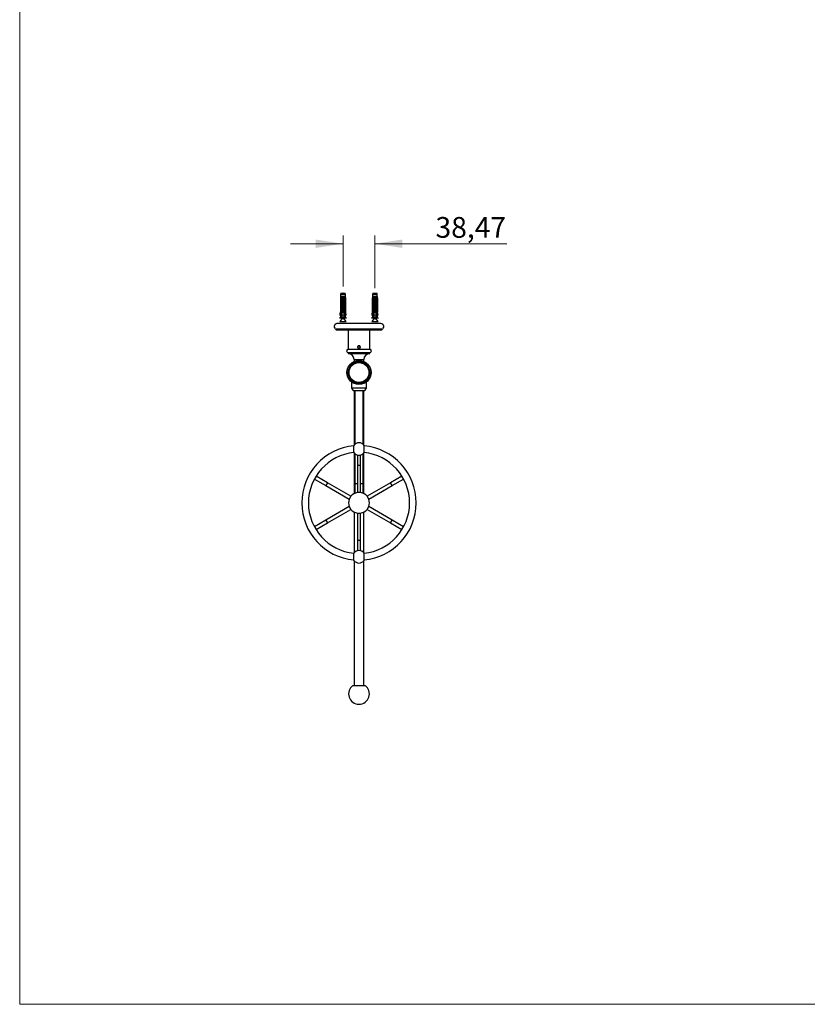
# Model space of a CAD drawing. Units: millimetres. Extents: x 100 to 2000, y 127 to 2870.
# Drawn here: x 100 to 1050, y 127 to 1315 of the extents above; entities that cross this region are included whole.
import ezdxf

# ---------------------------------------------------------------- set-up
doc = ezdxf.new("R2010")
doc.units = ezdxf.units.MM
doc.header["$LTSCALE"] = 10
doc.styles.add('SLDTEXTSTYLE2', font='TXT', dxfattribs={"width": 0.605})
doc.dimstyles.new('SLDDIMSTYLE2', dxfattribs={"dimtxt": 25, "dimasz": 33.02, "dimexe": 0, "dimexo": 0.0625, "dimgap": 6.25, "dimtad": 1, "dimrnd": 1e-09, "dimzin": 12, "dimdsep": 46, "dimtxsty": 'SLDTEXTSTYLE2', "dimsah": 1, "dimcen": 0.09, "dimadec": 0, "dimazin": 3, "dimtfac": 1, "dimtmove": 0, "dimatfit": 0, "dimfxl": 0, "dimfrac": 2, "dimtolj": 1, "dimtzin": 12, "dimarcsym": 0})

# ---------------------------------------------------------------- blocks, each defined once
blk = doc.blocks.new('_D_5')
at = {"color": 7, "linetype": 'Continuous', "lineweight": 0}
for p, q in [((490, 993), (490, 1054.4)), ((528.5, 990.8), (528.5, 1054.4)), ((490, 1044.4), (426.5, 1044.4)), ((528.5, 1044.4), (687.5, 1044.4))]:
    blk.add_line(p, q, dxfattribs=at)
at = {"color": 7, "linetype": 'Continuous', "lineweight": 18}
for points in [[(490, 1044.4), (457, 1049.5), (457, 1039.3)], [(528.5, 1044.4), (561.5, 1039.3), (561.5, 1049.5)]]:
    blk.add_solid(points, dxfattribs=at)
at = {"color": 7, "linetype": 'Continuous', "lineweight": 18, "insert": (601.5, 1076.6), "char_height": 25, "attachment_point": 1, "style": 'SLDTEXTSTYLE2'}
blk.add_mtext('38,47', dxfattribs=at)

msp = doc.modelspace()

# ---------------------------------------------------------------- linework, layer by layer
at = {"color": 7, "linetype": 'Continuous', "lineweight": 18}
for p, q in [((100, 2870), (100, 127.408)), ((100, 127.408), (2000, 127.408))]:
    msp.add_line(p, q, dxfattribs=at)
at = {"color": 7, "linetype": 'Continuous', "lineweight": 25}
for p, q in [((487.143, 980.812), (486.768, 978.512)), ((486.768, 978.512), (486.768, 962.412)), ((487.018, 978.512), (486.768, 978.512)), ((487.018, 978.512), (487.018, 962.412)), ((487.518, 984.412), (487.143, 983.013)), ((487.143, 983.013), (487.143, 980.812)), ((492.893, 983.013), (487.143, 983.013)), ((487.429, 980.812), (487.143, 980.812)), ((488.002, 980.812), (487.429, 980.812)), ((487.712, 978.512), (487.496, 978.512)), ((487.496, 960.612), (487.496, 978.512)), ((492.518, 984.412), (487.518, 984.412)), ((487.712, 978.512), (487.712, 961.512)), ((487.712, 978.512), (487.891, 978.512)), ((487.729, 976.712), (487.729, 978.143)), ((487.729, 976.712), (492.308, 976.712)), ((487.729, 975.112), (488.34, 976.172)), ((487.729, 975.112), (492.308, 975.112)), ((487.729, 973.812), (487.729, 975.112)), ((487.729, 973.812), (492.308, 973.812)), ((487.835, 978.012), (492.201, 978.012)), ((492.034, 980.812), (488.002, 980.812)), ((491.697, 976.172), (488.34, 976.172)), ((489.206, 979.612), (490.83, 979.612)), ((490.77, 979.1), (489.267, 979.1)), ((491.697, 976.172), (492.308, 975.112)), ((492.607, 980.812), (492.034, 980.812)), ((492.145, 978.512), (492.325, 978.512)), ((492.308, 978.143), (492.308, 976.712)), ((492.308, 975.112), (492.308, 973.812)), ((492.54, 978.512), (492.325, 978.512)), ((492.325, 978.512), (492.325, 961.512)), ((492.893, 983.013), (492.518, 984.412)), ((492.54, 960.612), (492.54, 978.512)), ((492.893, 980.812), (492.607, 980.812)), ((492.893, 980.812), (492.893, 983.013)), ((493.268, 978.512), (492.893, 980.812)), ((493.018, 978.512), (493.018, 962.412)), ((493.268, 978.512), (493.018, 978.512)), ((493.268, 962.412), (493.268, 978.512)), ((525.617, 980.812), (525.242, 978.512)), ((525.242, 978.512), (525.242, 962.412)), ((525.492, 978.512), (525.242, 978.512)), ((525.492, 978.512), (525.492, 962.412)), ((525.992, 984.412), (525.617, 983.013)), ((525.617, 983.013), (525.617, 980.812)), ((531.367, 983.013), (525.617, 983.013)), ((525.903, 980.812), (525.617, 980.812)), ((526.476, 980.812), (525.903, 980.812)), ((526.186, 978.512), (525.97, 978.512)), ((525.97, 960.612), (525.97, 978.512)), ((530.992, 984.412), (525.992, 984.412)), ((526.186, 978.512), (526.186, 961.512)), ((526.186, 978.512), (526.365, 978.512)), ((526.203, 976.712), (526.203, 978.143)), ((526.203, 976.712), (530.782, 976.712)), ((526.203, 975.112), (526.814, 976.172)), ((526.203, 975.112), (530.782, 975.112)), ((526.203, 973.812), (526.203, 975.112)), ((526.203, 973.812), (530.782, 973.812)), ((526.31, 978.012), (530.675, 978.012)), ((530.508, 980.812), (526.476, 980.812)), ((530.171, 976.172), (526.814, 976.172)), ((527.68, 979.612), (529.304, 979.612)), ((529.244, 979.1), (527.741, 979.1)), ((530.171, 976.172), (530.782, 975.112)), ((531.081, 980.812), (530.508, 980.812)), ((530.619, 978.512), (530.799, 978.512)), ((530.782, 978.143), (530.782, 976.712)), ((530.782, 975.112), (530.782, 973.812)), ((531.014, 978.512), (530.799, 978.512)), ((530.799, 978.512), (530.799, 961.512)), ((531.367, 983.013), (530.992, 984.412)), ((531.014, 960.612), (531.014, 978.512)), ((531.367, 980.812), (531.081, 980.812)), ((531.367, 980.812), (531.367, 983.013)), ((531.742, 978.512), (531.367, 980.812)), ((531.492, 978.512), (531.492, 962.412)), ((531.742, 978.512), (531.492, 978.512)), ((531.742, 962.412), (531.742, 978.512)), ((486.768, 962.412), (486.268, 958.412)), ((486.768, 962.412), (487.018, 962.412)), ((487.729, 972.212), (488.34, 973.272)), ((487.729, 972.212), (492.308, 972.212)), ((487.729, 970.912), (487.729, 972.212)), ((487.729, 970.912), (492.308, 970.912)), ((487.729, 969.312), (488.34, 970.372)), ((487.729, 968.012), (487.729, 969.312)), ((487.729, 969.312), (492.308, 969.312)), ((487.729, 968.012), (492.308, 968.012)), ((487.729, 966.412), (488.34, 967.472)), ((487.729, 966.412), (492.308, 966.412)), ((487.729, 965.112), (487.729, 966.412)), ((487.729, 965.112), (492.308, 965.112)), ((487.729, 963.512), (488.34, 964.572)), ((487.729, 962.212), (487.729, 963.512)), ((487.729, 963.512), (492.308, 963.512)), ((487.729, 962.212), (492.308, 962.212)), ((488.24, 961.512), (488.34, 961.672)), ((491.697, 973.272), (488.34, 973.272)), ((491.697, 970.372), (488.34, 970.372)), ((491.697, 967.472), (488.34, 967.472)), ((491.697, 964.572), (488.34, 964.572)), ((491.697, 961.672), (488.34, 961.672)), ((491.697, 973.272), (492.308, 972.212)), ((491.697, 970.372), (492.308, 969.312)), ((491.697, 967.472), (492.308, 966.412)), ((491.697, 964.572), (492.308, 963.512)), ((491.697, 961.672), (491.796, 961.512)), ((492.308, 972.212), (492.308, 970.912)), ((492.308, 969.312), (492.308, 968.012)), ((492.308, 966.412), (492.308, 965.112)), ((492.308, 963.512), (492.308, 962.212)), ((493.018, 962.412), (493.268, 962.412)), ((493.768, 958.412), (493.268, 962.412)), ((525.242, 962.412), (524.742, 958.412)), ((525.242, 962.412), (525.492, 962.412)), ((526.203, 972.212), (526.814, 973.272)), ((526.203, 972.212), (530.782, 972.212)), ((526.203, 970.912), (526.203, 972.212)), ((526.203, 970.912), (530.782, 970.912)), ((526.203, 969.312), (526.814, 970.372)), ((526.203, 969.312), (530.782, 969.312)), ((526.203, 968.012), (526.203, 969.312)), ((526.203, 968.012), (530.782, 968.012)), ((526.203, 966.412), (526.814, 967.472)), ((526.203, 965.112), (526.203, 966.412)), ((526.203, 966.412), (530.782, 966.412)), ((526.203, 965.112), (530.782, 965.112)), ((526.203, 963.512), (526.814, 964.572)), ((526.203, 962.212), (526.203, 963.512)), ((526.203, 963.512), (530.782, 963.512)), ((526.203, 962.212), (530.782, 962.212)), ((526.714, 961.512), (526.814, 961.672)), ((530.171, 973.272), (526.814, 973.272)), ((530.171, 970.372), (526.814, 970.372)), ((530.171, 967.472), (526.814, 967.472)), ((530.171, 964.572), (526.814, 964.572)), ((530.171, 961.672), (526.814, 961.672)), ((530.171, 973.272), (530.782, 972.212)), ((530.171, 970.372), (530.782, 969.312)), ((530.171, 967.472), (530.782, 966.412)), ((530.171, 964.572), (530.782, 963.512)), ((530.171, 961.672), (530.27, 961.512)), ((530.782, 972.212), (530.782, 970.912)), ((530.782, 969.312), (530.782, 968.012)), ((530.782, 966.412), (530.782, 965.112)), ((530.782, 963.512), (530.782, 962.212)), ((531.492, 962.412), (531.742, 962.412)), ((532.242, 958.412), (531.742, 962.412)), ((487.143, 955.512), (485.918, 954.512)), ((494.118, 954.512), (485.918, 954.512)), ((488.759, 953.876), (486.263, 950.756)), ((486.268, 958.412), (486.483, 958.412)), ((486.38, 950.512), (493.656, 950.512)), ((487.582, 958.412), (486.483, 958.412)), ((487.143, 957.612), (487.143, 955.512)), ((487.143, 957.612), (487.548, 957.612)), ((487.46, 955.512), (487.143, 955.512)), ((487.712, 961.512), (487.433, 954.875)), ((487.674, 960.612), (487.496, 960.612)), ((488.24, 961.512), (487.712, 961.512)), ((488.24, 961.512), (487.767, 960.612)), ((492.269, 960.612), (487.767, 960.612)), ((491.538, 958.312), (488.499, 958.312)), ((491.33, 955.512), (488.706, 955.512)), ((488.868, 954.512), (488.868, 954.188)), ((489.021, 954.512), (489.149, 954.461)), ((491.168, 954.188), (491.168, 954.512)), ((493.773, 950.756), (491.368, 953.762)), ((491.439, 953.674), (491.529, 953.708)), ((492.269, 960.612), (491.796, 961.512)), ((492.325, 961.512), (491.796, 961.512)), ((492.325, 961.512), (492.603, 954.875)), ((492.54, 960.612), (492.362, 960.612)), ((492.455, 958.412), (493.554, 958.412)), ((492.893, 957.612), (492.488, 957.612)), ((492.893, 955.512), (492.576, 955.512)), ((492.893, 955.512), (492.893, 957.612)), ((494.118, 954.512), (492.893, 955.512)), ((493.768, 958.412), (493.554, 958.412)), ((525.617, 955.512), (524.392, 954.512)), ((532.592, 954.512), (524.392, 954.512)), ((527.233, 953.876), (524.737, 950.756)), ((524.742, 958.412), (524.957, 958.412)), ((524.854, 950.512), (532.13, 950.512)), ((526.056, 958.412), (524.957, 958.412)), ((525.617, 957.612), (525.617, 955.512)), ((525.617, 957.612), (526.022, 957.612)), ((525.934, 955.512), (525.617, 955.512)), ((526.186, 961.512), (525.907, 954.875)), ((526.148, 960.612), (525.97, 960.612)), ((526.714, 961.512), (526.186, 961.512)), ((526.714, 961.512), (526.241, 960.612)), ((530.743, 960.612), (526.241, 960.612)), ((530.012, 958.312), (526.973, 958.312)), ((529.804, 955.512), (527.18, 955.512)), ((527.342, 954.512), (527.342, 954.188)), ((527.495, 954.512), (527.623, 954.461)), ((529.642, 954.188), (529.642, 954.512)), ((532.247, 950.756), (529.842, 953.762)), ((529.913, 953.674), (530.003, 953.708)), ((530.743, 960.612), (530.27, 961.512)), ((530.799, 961.512), (530.27, 961.512)), ((530.799, 961.512), (531.077, 954.875)), ((531.014, 960.612), (530.837, 960.612)), ((530.929, 958.412), (532.028, 958.412)), ((531.367, 957.612), (530.962, 957.612)), ((531.367, 955.512), (531.05, 955.512)), ((531.367, 955.512), (531.367, 957.612)), ((532.592, 954.512), (531.367, 955.512)), ((532.242, 958.412), (532.028, 958.412)), ((481.755, 941.312), (481.755, 940.112)), ((536.755, 941.312), (481.755, 941.312)), ((536.755, 940.112), (481.755, 940.112)), ((535.785, 948.112), (482.725, 948.112)), ((496.255, 940.112), (496.255, 917.112)), ((522.255, 917.112), (522.255, 940.112)), ((536.755, 940.112), (536.755, 941.312)), ((496.255, 917.112), (522.255, 917.112)), ((508.005, 920.584), (509.255, 921.306)), ((508.005, 919.141), (508.005, 920.584)), ((508.005, 919.141), (509.255, 918.419)), ((510.505, 920.584), (509.255, 921.306)), ((510.505, 919.141), (509.255, 918.419)), ((510.505, 919.141), (510.505, 920.584)), ((496.255, 913.112), (496.255, 911.912)), ((496.255, 913.112), (522.255, 913.112)), ((496.255, 911.912), (522.255, 911.912)), ((503.355, 904.913), (503.355, 902.358)), ((515.155, 902.358), (515.155, 904.913)), ((522.255, 911.912), (522.255, 913.112)), ((500.255, 877.744), (500.255, 870.322)), ((518.255, 870.322), (500.255, 870.322)), ((516.255, 866.862), (502.255, 866.862)), ((503.255, 866.862), (503.255, 801.463)), ((504.255, 866.862), (504.255, 802.553)), ((514.255, 802.553), (514.255, 866.862)), ((515.255, 801.463), (515.255, 866.862)), ((518.255, 870.322), (518.255, 877.744)), ((503.145, 792.612), (503.145, 801.312)), ((515.365, 792.612), (515.365, 801.312)), ((503.255, 792.462), (503.255, 742.928)), ((504.255, 791.372), (504.255, 754.962)), ((507.255, 789.734), (507.255, 776.962)), ((511.255, 776.962), (511.255, 789.734)), ((514.255, 754.962), (514.255, 791.372)), ((515.255, 742.928), (515.255, 792.462)), ((507.255, 776.962), (507.255, 744.301)), ((511.255, 744.301), (511.255, 776.962)), ((455.456, 760.714), (469.284, 752.73)), ((471.284, 756.195), (457.456, 764.178)), ((561.054, 764.178), (547.226, 756.195)), ((549.226, 752.73), (563.054, 760.714)), ((469.284, 752.73), (497.569, 736.4)), ((499.569, 739.864), (471.284, 756.195)), ((504.255, 754.962), (504.255, 743.419)), ((514.255, 743.419), (514.255, 754.962)), ((547.226, 756.195), (518.941, 739.864)), ((520.941, 736.4), (549.226, 752.73)), ((499.569, 739.864), (497.569, 736.4)), ((511.255, 744.301), (507.255, 744.301)), ((520.941, 736.4), (518.941, 739.864)), ((497.569, 727.525), (469.284, 711.195)), ((497.569, 727.525), (499.569, 724.061)), ((518.941, 724.061), (520.941, 727.525)), ((549.226, 711.195), (520.941, 727.525)), ((471.284, 707.73), (499.569, 724.061)), ((503.255, 720.997), (503.255, 671.463)), ((507.255, 719.624), (507.255, 686.962)), ((507.255, 719.624), (509.255, 719.624)), ((509.255, 719.624), (511.255, 719.624)), ((511.255, 686.962), (511.255, 719.624)), ((515.255, 671.463), (515.255, 720.997)), ((518.941, 724.061), (547.226, 707.73)), ((469.284, 711.195), (455.456, 703.211)), ((457.456, 699.747), (471.284, 707.73)), ((547.226, 707.73), (561.054, 699.747)), ((563.054, 703.211), (549.226, 711.195)), ((507.255, 686.962), (507.255, 674.191)), ((511.255, 674.191), (511.255, 686.962)), ((503.145, 662.612), (503.145, 671.312)), ((515.365, 662.612), (515.365, 671.312)), ((503.255, 662.462), (503.255, 511.862)), ((515.255, 511.862), (515.255, 662.462)), ((502.005, 511.862), (516.505, 511.862))]:
    msp.add_line(p, q, dxfattribs=at)
at = {"color": 8, "linetype": 'Continuous', "lineweight": 25}
for p, q in [((486.263, 950.756), (493.773, 950.756)), ((491.136, 953.876), (488.759, 953.876)), ((488.868, 954.188), (490.018, 954.188)), ((524.737, 950.756), (532.247, 950.756)), ((529.61, 953.876), (527.233, 953.876)), ((527.342, 954.188), (528.492, 954.188)), ((503.355, 904.913), (515.155, 904.913)), ((511.255, 776.962), (507.255, 776.962)), ((471.284, 756.195), (469.284, 752.73)), ((507.255, 754.962), (504.255, 754.962)), ((514.255, 754.962), (511.255, 754.962)), ((549.226, 752.73), (547.226, 756.195)), ((469.284, 711.195), (471.284, 707.73)), ((547.226, 707.73), (549.226, 711.195)), ((507.255, 686.962), (511.255, 686.962))]:
    msp.add_line(p, q, dxfattribs=at)
at = {"color": 7, "linetype": 'Continuous', "lineweight": 25}
for centre, radius in [((509.255, 919.862), 1.5), ((509.255, 889.112), 14.5), ((509.255, 889.112), 13), ((509.255, 889.112), 12)]:
    msp.add_circle(centre, radius, dxfattribs=at)
for centre, radius, start, end in [((488.301, 979.246), 0.976, 351.385508, 22.046262), ((491.735, 979.246), 0.976, 157.953738, 188.614492), ((526.775, 979.246), 0.976, 351.385508, 22.046262), ((530.209, 979.246), 0.976, 157.953738, 188.614492), ((486.38, 950.662), 0.15, 141.340192, 270), ((488.368, 954.188), 0.5, 321.340192, 0), ((493.656, 950.662), 0.15, 270, 38.659808), ((524.854, 950.662), 0.15, 141.340192, 270), ((526.842, 954.188), 0.5, 321.340192, 0), ((532.13, 950.662), 0.15, 270, 38.659808), ((482.908, 944.617), 3.5, 92.990756, 250.772632), ((535.603, 944.617), 3.5, 289.227368, 87.009244), ((496.255, 915.112), 2, 90, 270), ((522.255, 915.112), 2, 270, 90), ((496.355, 904.913), 7, 0, 89.181461), ((522.155, 904.913), 7, 90.818539, 180), ((498.255, 866.858), 4, 0.058769, 60.000035), ((520.255, 866.858), 4, 119.999965, 179.941231), ((509.255, 731.962), 69, 95.080237, 264.919763), ((509.255, 796.962), 7.5, 90, 144.551125), ((509.255, 796.962), 7.5, 35.448875, 90), ((509.255, 731.962), 69, 275.080237, 84.919763), ((509.255, 731.962), 61, 95.748611, 264.251389), ((509.255, 796.962), 7.5, 215.448875, 324.551125), ((509.255, 731.962), 61, 275.748611, 84.251389), ((509.255, 731.962), 12.5, 159.206896, 200.793104), ((509.255, 731.962), 12.5, 99.206896, 140.793104), ((509.255, 731.962), 12.5, 39.206896, 80.793104), ((509.255, 731.962), 12.5, 339.206896, 20.793104), ((509.255, 731.962), 12.5, 219.206896, 260.793104), ((509.255, 731.962), 12.5, 279.206896, 320.793104), ((509.255, 666.962), 7.5, 90, 144.551125), ((509.255, 666.962), 7.5, 35.448875, 90), ((509.255, 666.962), 7.5, 215.448875, 324.551125), ((509.255, 501.68), 12.5, 125.450543, 54.549457)]:
    msp.add_arc(centre, radius, start, end, dxfattribs=at)
for centre, start_param, end_param in [((490.018, 1016.547), 2.58479261, 2.66763642), ((490.018, 1016.547), 3.61554888, 3.6983927), ((528.492, 1016.547), 2.58479261, 2.66763642), ((528.492, 1016.547), 3.61554888, 3.6983927)]:
    msp.add_ellipse(centre, major_axis=(0, 68.595), ratio=0.04191242, start_param=start_param, end_param=end_param, dxfattribs=at)
for points, knots in [([(487.429, 980.812), (487.409, 980.703), (487.271, 979.936), (487.135, 979.169), (487.018, 978.512)], [0, 0, 0, 0, 0.143460696, 1, 1, 1, 1]), ([(487.496, 978.512), (487.641, 979.19), (487.805, 979.958), (487.982, 980.723), (488.002, 980.812)], [0, 0, 0, 0, 0.88308732, 1, 1, 1, 1]), ([(487.72, 978.512), (487.753, 978.596), (487.819, 978.767), (487.957, 978.995), (488.124, 979.196), (488.319, 979.361), (488.541, 979.485), (488.832, 979.589), (489.063, 979.604), (489.206, 979.612)], [0, 0, 0, 0, 0.12969211, 0.26314046, 0.39283873, 0.52636764, 0.65479342, 0.78691328, 1, 1, 1, 1]), ([(487.729, 978.143), (487.763, 978.201), (487.831, 978.318), (487.871, 978.447), (487.891, 978.512)], [0, 0, 0, 0, 0.49521634, 1, 1, 1, 1]), ([(487.835, 978.012), (487.825, 978.014), (487.804, 978.016), (487.774, 978.041), (487.747, 978.084), (487.735, 978.122), (487.729, 978.143)], [0, 0, 0, 0, 0.20169314, 0.4035474, 0.67427609, 1, 1, 1, 1]), ([(488.34, 976.172), (488.353, 976.197), (488.381, 976.248), (488.387, 976.335), (488.362, 976.424), (488.292, 976.524), (488.145, 976.632), (487.955, 976.701), (487.815, 976.709), (487.761, 976.712)], [0, 0, 0, 0, 0.090122024, 0.180805602, 0.263974436, 0.379296945, 0.557904311, 0.831184802, 1, 1, 1, 1]), ([(488.34, 973.272), (488.353, 973.297), (488.381, 973.348), (488.387, 973.435), (488.362, 973.524), (488.292, 973.624), (488.145, 973.732), (487.955, 973.801), (487.815, 973.809), (487.761, 973.812)], [0, 0, 0, 0, 0.090122024, 0.180805602, 0.263974436, 0.379296945, 0.557904311, 0.831184802, 1, 1, 1, 1]), ([(489.267, 979.1), (489.174, 979.095), (489.002, 979.086), (488.76, 979.008), (488.541, 978.893), (488.339, 978.733), (488.149, 978.529), (487.979, 978.287), (487.883, 978.104), (487.835, 978.012)], [0, 0, 0, 0, 0.14767774, 0.27673701, 0.40582916, 0.54363325, 0.68157757, 0.84064874, 1, 1, 1, 1]), ([(492.201, 978.012), (492.146, 978.117), (492.05, 978.3), (491.876, 978.54), (491.699, 978.732), (491.499, 978.89), (491.283, 979.006), (491.038, 979.085), (490.863, 979.095), (490.77, 979.1)], [0, 0, 0, 0, 0.181576, 0.31952662, 0.45735861, 0.58880082, 0.72012832, 0.85006058, 1, 1, 1, 1]), ([(490.83, 979.612), (490.921, 979.609), (491.106, 979.601), (491.368, 979.536), (491.613, 979.427), (491.827, 979.276), (492.009, 979.087), (492.183, 978.841), (492.267, 978.634), (492.316, 978.512)], [0, 0, 0, 0, 0.13551693, 0.27473497, 0.41035368, 0.55036945, 0.6788815, 0.81110481, 1, 1, 1, 1]), ([(492.275, 976.712), (492.18, 976.703), (492.012, 976.687), (491.822, 976.588), (491.714, 976.487), (491.663, 976.396), (491.648, 976.31), (491.662, 976.234), (491.686, 976.191), (491.697, 976.172)], [0, 0, 0, 0, 0.30010557, 0.52540901, 0.65999763, 0.76211207, 0.8463796, 0.93073397, 1, 1, 1, 1]), ([(492.275, 973.812), (492.18, 973.803), (492.012, 973.787), (491.822, 973.688), (491.714, 973.587), (491.663, 973.496), (491.648, 973.41), (491.662, 973.334), (491.686, 973.291), (491.697, 973.272)], [0, 0, 0, 0, 0.30010557, 0.52540901, 0.65999763, 0.76211207, 0.8463796, 0.93073397, 1, 1, 1, 1]), ([(492.54, 978.512), (492.395, 979.19), (492.232, 979.958), (492.055, 980.723), (492.034, 980.812)], [0, 0, 0, 0, 0.88308732, 1, 1, 1, 1]), ([(492.145, 978.512), (492.165, 978.447), (492.205, 978.318), (492.274, 978.201), (492.308, 978.143)], [0, 0, 0, 0, 0.50333874, 1, 1, 1, 1]), ([(492.308, 978.143), (492.301, 978.122), (492.29, 978.084), (492.263, 978.041), (492.232, 978.016), (492.211, 978.014), (492.201, 978.012)], [0, 0, 0, 0, 0.32472139, 0.59665326, 0.80073967, 1, 1, 1, 1]), ([(492.607, 980.812), (492.627, 980.703), (492.766, 979.936), (492.902, 979.169), (493.018, 978.512)], [0, 0, 0, 0, 0.143460696, 1, 1, 1, 1]), ([(525.903, 980.812), (525.883, 980.703), (525.745, 979.936), (525.609, 979.169), (525.492, 978.512)], [0, 0, 0, 0, 0.143460696, 1, 1, 1, 1]), ([(525.97, 978.512), (526.115, 979.19), (526.279, 979.958), (526.456, 980.723), (526.476, 980.812)], [0, 0, 0, 0, 0.88308732, 1, 1, 1, 1]), ([(526.194, 978.512), (526.227, 978.596), (526.293, 978.767), (526.431, 978.995), (526.598, 979.196), (526.793, 979.361), (527.015, 979.485), (527.306, 979.589), (527.537, 979.604), (527.68, 979.612)], [0, 0, 0, 0, 0.12969211, 0.26314046, 0.39283873, 0.52636764, 0.65479342, 0.78691328, 1, 1, 1, 1]), ([(526.203, 978.143), (526.237, 978.201), (526.305, 978.318), (526.345, 978.447), (526.365, 978.512)], [0, 0, 0, 0, 0.49521634, 1, 1, 1, 1]), ([(526.31, 978.012), (526.299, 978.014), (526.278, 978.016), (526.248, 978.041), (526.221, 978.084), (526.209, 978.122), (526.203, 978.143)], [0, 0, 0, 0, 0.20169314, 0.4035474, 0.67427609, 1, 1, 1, 1]), ([(526.814, 976.172), (526.827, 976.197), (526.855, 976.248), (526.861, 976.335), (526.836, 976.424), (526.766, 976.524), (526.619, 976.632), (526.429, 976.701), (526.289, 976.709), (526.235, 976.712)], [0, 0, 0, 0, 0.090122024, 0.180805602, 0.263974436, 0.379296945, 0.557904311, 0.831184802, 1, 1, 1, 1]), ([(526.814, 973.272), (526.827, 973.297), (526.855, 973.348), (526.861, 973.435), (526.836, 973.524), (526.766, 973.624), (526.619, 973.732), (526.429, 973.801), (526.289, 973.809), (526.235, 973.812)], [0, 0, 0, 0, 0.090122024, 0.180805602, 0.263974436, 0.379296945, 0.557904311, 0.831184802, 1, 1, 1, 1]), ([(527.741, 979.1), (527.649, 979.095), (527.476, 979.086), (527.234, 979.008), (527.015, 978.893), (526.813, 978.733), (526.623, 978.529), (526.453, 978.287), (526.357, 978.104), (526.31, 978.012)], [0, 0, 0, 0, 0.14767774, 0.27673701, 0.40582916, 0.54363325, 0.68157757, 0.84064874, 1, 1, 1, 1]), ([(530.675, 978.012), (530.62, 978.117), (530.524, 978.3), (530.351, 978.54), (530.173, 978.732), (529.973, 978.89), (529.757, 979.006), (529.512, 979.085), (529.337, 979.095), (529.244, 979.1)], [0, 0, 0, 0, 0.181576, 0.31952662, 0.45735861, 0.58880082, 0.72012832, 0.85006058, 1, 1, 1, 1]), ([(529.304, 979.612), (529.395, 979.609), (529.58, 979.601), (529.842, 979.536), (530.087, 979.427), (530.301, 979.276), (530.483, 979.087), (530.657, 978.841), (530.741, 978.634), (530.79, 978.512)], [0, 0, 0, 0, 0.13551693, 0.27473497, 0.41035368, 0.55036945, 0.6788815, 0.81110481, 1, 1, 1, 1]), ([(530.749, 976.712), (530.654, 976.703), (530.486, 976.687), (530.296, 976.588), (530.188, 976.487), (530.137, 976.396), (530.122, 976.31), (530.136, 976.234), (530.16, 976.191), (530.171, 976.172)], [0, 0, 0, 0, 0.30010557, 0.52540901, 0.65999763, 0.76211207, 0.8463796, 0.93073397, 1, 1, 1, 1]), ([(530.749, 973.812), (530.654, 973.803), (530.486, 973.787), (530.296, 973.688), (530.188, 973.587), (530.137, 973.496), (530.122, 973.41), (530.136, 973.334), (530.16, 973.291), (530.171, 973.272)], [0, 0, 0, 0, 0.30010557, 0.52540901, 0.65999763, 0.76211207, 0.8463796, 0.93073397, 1, 1, 1, 1]), ([(531.014, 978.512), (530.869, 979.19), (530.706, 979.958), (530.529, 980.723), (530.508, 980.812)], [0, 0, 0, 0, 0.88308732, 1, 1, 1, 1]), ([(530.619, 978.512), (530.639, 978.447), (530.679, 978.318), (530.748, 978.201), (530.782, 978.143)], [0, 0, 0, 0, 0.50333874, 1, 1, 1, 1]), ([(530.782, 978.143), (530.775, 978.122), (530.764, 978.084), (530.737, 978.041), (530.706, 978.016), (530.685, 978.014), (530.675, 978.012)], [0, 0, 0, 0, 0.32472139, 0.59665326, 0.80073967, 1, 1, 1, 1]), ([(531.081, 980.812), (531.101, 980.703), (531.24, 979.936), (531.376, 979.169), (531.492, 978.512)], [0, 0, 0, 0, 0.143460696, 1, 1, 1, 1]), ([(486.483, 958.412), (486.637, 959.571), (486.814, 960.905), (486.995, 962.238), (487.018, 962.412)], [0, 0, 0, 0, 0.86912579, 1, 1, 1, 1]), ([(488.34, 970.372), (488.353, 970.397), (488.381, 970.448), (488.387, 970.535), (488.362, 970.624), (488.292, 970.724), (488.145, 970.832), (487.955, 970.901), (487.815, 970.909), (487.761, 970.912)], [0, 0, 0, 0, 0.090122024, 0.180805602, 0.263974436, 0.379296945, 0.557904311, 0.831184802, 1, 1, 1, 1]), ([(488.34, 967.472), (488.353, 967.497), (488.381, 967.548), (488.387, 967.635), (488.362, 967.724), (488.292, 967.824), (488.145, 967.932), (487.955, 968.001), (487.815, 968.009), (487.761, 968.012)], [0, 0, 0, 0, 0.09012202, 0.1808056, 0.26397444, 0.37929694, 0.55790431, 0.8311848, 1, 1, 1, 1]), ([(488.34, 964.572), (488.353, 964.597), (488.381, 964.648), (488.387, 964.735), (488.362, 964.824), (488.292, 964.924), (488.145, 965.032), (487.955, 965.101), (487.815, 965.109), (487.761, 965.112)], [0, 0, 0, 0, 0.09012202, 0.1808056, 0.26397444, 0.37929694, 0.55790431, 0.8311848, 1, 1, 1, 1]), ([(488.34, 961.672), (488.353, 961.697), (488.381, 961.748), (488.387, 961.835), (488.362, 961.924), (488.292, 962.024), (488.145, 962.132), (487.955, 962.201), (487.815, 962.209), (487.761, 962.212)], [0, 0, 0, 0, 0.09012202, 0.1808056, 0.26397444, 0.37929694, 0.55790431, 0.8311848, 1, 1, 1, 1]), ([(492.275, 970.912), (492.18, 970.903), (492.012, 970.887), (491.822, 970.788), (491.714, 970.687), (491.663, 970.596), (491.648, 970.51), (491.662, 970.434), (491.686, 970.391), (491.697, 970.372)], [0, 0, 0, 0, 0.30010557, 0.52540901, 0.65999763, 0.76211207, 0.8463796, 0.93073397, 1, 1, 1, 1]), ([(492.275, 968.012), (492.18, 968.003), (492.012, 967.987), (491.822, 967.888), (491.714, 967.787), (491.663, 967.696), (491.648, 967.61), (491.662, 967.534), (491.686, 967.491), (491.697, 967.472)], [0, 0, 0, 0, 0.30010557, 0.52540901, 0.65999763, 0.76211207, 0.8463796, 0.93073397, 1, 1, 1, 1]), ([(492.275, 965.112), (492.18, 965.103), (492.012, 965.087), (491.822, 964.988), (491.714, 964.887), (491.663, 964.796), (491.648, 964.71), (491.662, 964.634), (491.686, 964.591), (491.697, 964.572)], [0, 0, 0, 0, 0.30010557, 0.52540901, 0.65999763, 0.76211207, 0.8463796, 0.93073397, 1, 1, 1, 1]), ([(492.275, 962.212), (492.18, 962.203), (492.012, 962.187), (491.822, 962.088), (491.714, 961.987), (491.663, 961.896), (491.648, 961.81), (491.662, 961.734), (491.686, 961.691), (491.697, 961.672)], [0, 0, 0, 0, 0.30010557, 0.52540901, 0.65999763, 0.76211207, 0.8463796, 0.93073397, 1, 1, 1, 1]), ([(493.554, 958.412), (493.399, 959.571), (493.222, 960.905), (493.042, 962.238), (493.018, 962.412)], [0, 0, 0, 0, 0.86912579, 1, 1, 1, 1]), ([(524.957, 958.412), (525.111, 959.571), (525.288, 960.905), (525.469, 962.238), (525.492, 962.412)], [0, 0, 0, 0, 0.86912579, 1, 1, 1, 1]), ([(526.814, 970.372), (526.827, 970.397), (526.855, 970.448), (526.861, 970.535), (526.836, 970.624), (526.766, 970.724), (526.619, 970.832), (526.429, 970.901), (526.289, 970.909), (526.235, 970.912)], [0, 0, 0, 0, 0.090122024, 0.180805602, 0.263974436, 0.379296945, 0.557904311, 0.831184802, 1, 1, 1, 1]), ([(526.814, 967.472), (526.827, 967.497), (526.855, 967.548), (526.861, 967.635), (526.836, 967.724), (526.766, 967.824), (526.619, 967.932), (526.429, 968.001), (526.289, 968.009), (526.235, 968.012)], [0, 0, 0, 0, 0.09012202, 0.1808056, 0.26397444, 0.37929694, 0.55790431, 0.8311848, 1, 1, 1, 1]), ([(526.814, 964.572), (526.827, 964.597), (526.855, 964.648), (526.861, 964.735), (526.836, 964.824), (526.766, 964.924), (526.619, 965.032), (526.429, 965.101), (526.289, 965.109), (526.235, 965.112)], [0, 0, 0, 0, 0.09012202, 0.1808056, 0.26397444, 0.37929694, 0.55790431, 0.8311848, 1, 1, 1, 1]), ([(526.814, 961.672), (526.827, 961.697), (526.855, 961.748), (526.861, 961.835), (526.836, 961.924), (526.766, 962.024), (526.619, 962.132), (526.429, 962.201), (526.289, 962.209), (526.235, 962.212)], [0, 0, 0, 0, 0.09012202, 0.1808056, 0.26397444, 0.37929694, 0.55790431, 0.8311848, 1, 1, 1, 1]), ([(530.749, 970.912), (530.654, 970.903), (530.486, 970.887), (530.296, 970.788), (530.188, 970.687), (530.137, 970.596), (530.122, 970.51), (530.136, 970.434), (530.16, 970.391), (530.171, 970.372)], [0, 0, 0, 0, 0.30010557, 0.52540901, 0.65999763, 0.76211207, 0.8463796, 0.93073397, 1, 1, 1, 1]), ([(530.749, 968.012), (530.654, 968.003), (530.486, 967.987), (530.296, 967.888), (530.188, 967.787), (530.137, 967.696), (530.122, 967.61), (530.136, 967.534), (530.16, 967.491), (530.171, 967.472)], [0, 0, 0, 0, 0.30010557, 0.52540901, 0.65999763, 0.76211207, 0.8463796, 0.93073397, 1, 1, 1, 1]), ([(530.749, 965.112), (530.654, 965.103), (530.486, 965.087), (530.296, 964.988), (530.188, 964.887), (530.137, 964.796), (530.122, 964.71), (530.136, 964.634), (530.16, 964.591), (530.171, 964.572)], [0, 0, 0, 0, 0.30010557, 0.52540901, 0.65999763, 0.76211207, 0.8463796, 0.93073397, 1, 1, 1, 1]), ([(530.749, 962.212), (530.654, 962.203), (530.486, 962.187), (530.296, 962.088), (530.188, 961.987), (530.137, 961.896), (530.122, 961.81), (530.136, 961.734), (530.16, 961.691), (530.171, 961.672)], [0, 0, 0, 0, 0.30010557, 0.52540901, 0.65999763, 0.76211207, 0.8463796, 0.93073397, 1, 1, 1, 1]), ([(532.028, 958.412), (531.874, 959.571), (531.696, 960.905), (531.516, 962.238), (531.492, 962.412)], [0, 0, 0, 0, 0.86912579, 1, 1, 1, 1]), ([(488.706, 955.512), (488.488, 955.42), (488.051, 955.233), (487.64, 954.995), (487.433, 954.875)], [0, 0, 0, 0, 0.49800226, 1, 1, 1, 1]), ([(487.645, 959.915), (487.614, 960.058), (487.564, 960.29), (487.515, 960.523), (487.496, 960.612)], [0, 0, 0, 0, 0.61498834, 1, 1, 1, 1]), ([(487.767, 960.612), (487.877, 960.226), (488.097, 959.451), (488.365, 958.692), (488.499, 958.312)], [0, 0, 0, 0, 0.4996242, 1, 1, 1, 1]), ([(490.018, 954.188), (489.917, 954.216), (489.717, 954.272), (489.439, 954.353), (489.245, 954.419), (489.168, 954.455), (489.15, 954.463)], [0, 0, 0, 0, 0.30409384, 0.60543397, 0.91096365, 1, 1, 1, 1]), ([(491.528, 953.708), (491.53, 953.709), (491.625, 953.737), (491.721, 953.795), (491.79, 953.877), (491.727, 953.96), (491.551, 954.045), (491.269, 954.126), (490.904, 954.212), (490.476, 954.293), (490.019, 954.377), (489.613, 954.451), (489.387, 954.495), (489.3, 954.512)], [0, 0, 0, 0, 0.00179861, 0.10602478, 0.20949365, 0.31296252, 0.4171887, 0.52002373, 0.62440276, 0.72744963, 0.8313715, 0.93529337, 1, 1, 1, 1]), ([(490.018, 954.188), (490.178, 954.145), (490.497, 954.06), (490.884, 953.954), (491.062, 953.898), (491.136, 953.876)], [0, 0, 0, 0, 0.37219616, 0.74059859, 1, 1, 1, 1]), ([(490.888, 954.291), (490.87, 954.299), (490.79, 954.335), (490.598, 954.401), (490.38, 954.464), (490.245, 954.502), (490.209, 954.512)], [0, 0, 0, 0, 0.11142531, 0.49044275, 0.86426293, 1, 1, 1, 1]), ([(491.548, 954.039), (491.433, 954.081), (491.207, 954.164), (490.991, 954.251), (490.886, 954.294)], [0, 0, 0, 0, 0.50949748, 1, 1, 1, 1]), ([(491.136, 953.876), (491.218, 953.846), (491.336, 953.804), (491.353, 953.766), (491.358, 953.754)], [0, 0, 0, 0, 0.69585684, 1, 1, 1, 1]), ([(492.603, 954.875), (492.398, 954.994), (491.987, 955.233), (491.55, 955.419), (491.33, 955.512)], [0, 0, 0, 0, 0.498565596, 1, 1, 1, 1]), ([(491.538, 958.312), (491.671, 958.692), (491.939, 959.451), (492.159, 960.225), (492.269, 960.612)], [0, 0, 0, 0, 0.49945837, 1, 1, 1, 1]), ([(492.392, 959.915), (492.422, 960.058), (492.472, 960.29), (492.521, 960.523), (492.54, 960.612)], [0, 0, 0, 0, 0.61498834, 1, 1, 1, 1]), ([(527.18, 955.512), (526.962, 955.42), (526.525, 955.233), (526.114, 954.995), (525.907, 954.875)], [0, 0, 0, 0, 0.49800226, 1, 1, 1, 1]), ([(526.119, 959.915), (526.088, 960.058), (526.038, 960.29), (525.989, 960.523), (525.97, 960.612)], [0, 0, 0, 0, 0.61498834, 1, 1, 1, 1]), ([(526.241, 960.612), (526.351, 960.226), (526.571, 959.451), (526.839, 958.692), (526.973, 958.312)], [0, 0, 0, 0, 0.4996242, 1, 1, 1, 1]), ([(528.492, 954.188), (528.391, 954.216), (528.191, 954.272), (527.913, 954.353), (527.719, 954.419), (527.642, 954.455), (527.625, 954.463)], [0, 0, 0, 0, 0.30409384, 0.60543397, 0.91096365, 1, 1, 1, 1]), ([(530.002, 953.708), (530.004, 953.709), (530.099, 953.737), (530.195, 953.795), (530.264, 953.877), (530.201, 953.96), (530.026, 954.045), (529.743, 954.126), (529.378, 954.212), (528.95, 954.293), (528.493, 954.377), (528.087, 954.451), (527.861, 954.495), (527.775, 954.512)], [0, 0, 0, 0, 0.00179861, 0.10602478, 0.20949365, 0.31296252, 0.4171887, 0.52002373, 0.62440276, 0.72744963, 0.8313715, 0.93529337, 1, 1, 1, 1]), ([(528.492, 954.188), (528.652, 954.145), (528.971, 954.06), (529.359, 953.954), (529.536, 953.898), (529.61, 953.876)], [0, 0, 0, 0, 0.37219616, 0.74059859, 1, 1, 1, 1]), ([(529.362, 954.291), (529.344, 954.299), (529.264, 954.335), (529.072, 954.401), (528.855, 954.464), (528.719, 954.502), (528.683, 954.512)], [0, 0, 0, 0, 0.11142531, 0.49044275, 0.86426293, 1, 1, 1, 1]), ([(530.022, 954.039), (529.907, 954.081), (529.681, 954.164), (529.465, 954.251), (529.36, 954.294)], [0, 0, 0, 0, 0.50949748, 1, 1, 1, 1]), ([(529.61, 953.876), (529.692, 953.846), (529.81, 953.804), (529.827, 953.766), (529.832, 953.754)], [0, 0, 0, 0, 0.69585684, 1, 1, 1, 1]), ([(531.077, 954.875), (530.872, 954.994), (530.461, 955.233), (530.024, 955.419), (529.804, 955.512)], [0, 0, 0, 0, 0.498565596, 1, 1, 1, 1]), ([(530.012, 958.312), (530.145, 958.692), (530.413, 959.451), (530.633, 960.225), (530.743, 960.612)], [0, 0, 0, 0, 0.49945837, 1, 1, 1, 1]), ([(530.866, 959.915), (530.896, 960.058), (530.946, 960.29), (530.995, 960.523), (531.014, 960.612)], [0, 0, 0, 0, 0.61498834, 1, 1, 1, 1]), ([(507.605, 919.862), (507.61, 919.954), (507.618, 920.138), (507.69, 920.406), (507.802, 920.661), (507.956, 920.892), (508.147, 921.095), (508.368, 921.263), (508.618, 921.393), (508.883, 921.478), (509.161, 921.518), (509.438, 921.51), (509.711, 921.456), (509.969, 921.358), (510.21, 921.218), (510.422, 921.04), (510.604, 920.827), (510.746, 920.588), (510.847, 920.326), (510.902, 920.053), (510.911, 919.773), (510.873, 919.499), (510.789, 919.233), (510.663, 918.988), (510.497, 918.764), (510.296, 918.572), (510.064, 918.415), (509.81, 918.3), (509.538, 918.229), (509.262, 918.205), (508.983, 918.227), (508.715, 918.295), (508.461, 918.408), (508.23, 918.56), (508.026, 918.75), (507.857, 918.971), (507.727, 919.22), (507.628, 919.517), (507.613, 919.737), (507.605, 919.862)], [0, 0, 0, 0, 0.02631713, 0.05340128, 0.07971733, 0.10678927, 0.13323838, 0.16044905, 0.18698194, 0.21429221, 0.24068034, 0.26784264, 0.29408492, 0.32108447, 0.34740361, 0.37447552, 0.40097611, 0.42824414, 0.45475026, 0.48203549, 0.50835873, 0.53545091, 0.56168921, 0.58868063, 0.61506325, 0.642202, 0.66873375, 0.69603874, 0.72249269, 0.74972451, 0.77599676, 0.80303187, 0.82929989, 0.8563197, 0.88276608, 0.90997375, 0.93650745, 0.96381842, 1, 1, 1, 1])]:
    msp.add_open_spline(points, degree=3, knots=knots, dxfattribs=at)
for points in [[(490.156, 984.412), (490.11, 984.712), (490.018, 985.312), (489.926, 984.712), (489.88, 984.412)], [(528.63, 984.412), (528.584, 984.712), (528.492, 985.312), (528.4, 984.712), (528.354, 984.412)]]:
    msp.add_open_spline(points, degree=3, dxfattribs=at)

# ---------------------------------------------------------------- dimensions: what is measured, and where the dimension line sits
at = {"color": 7, "linetype": 'Continuous', "lineweight": 18}
dim = msp.add_linear_dim(base=(528.492, 1044.412), p1=(490.018, 983.013), p2=(528.492, 980.812), dimstyle='SLDDIMSTYLE2', dxfattribs=at)
dim.commit()
dim.dimension.update_dxf_attribs({"geometry": '_D_5', "text_midpoint": (644.51, 1044.412), "dimtype": 160})

doc.saveas('drawing.dxf')
